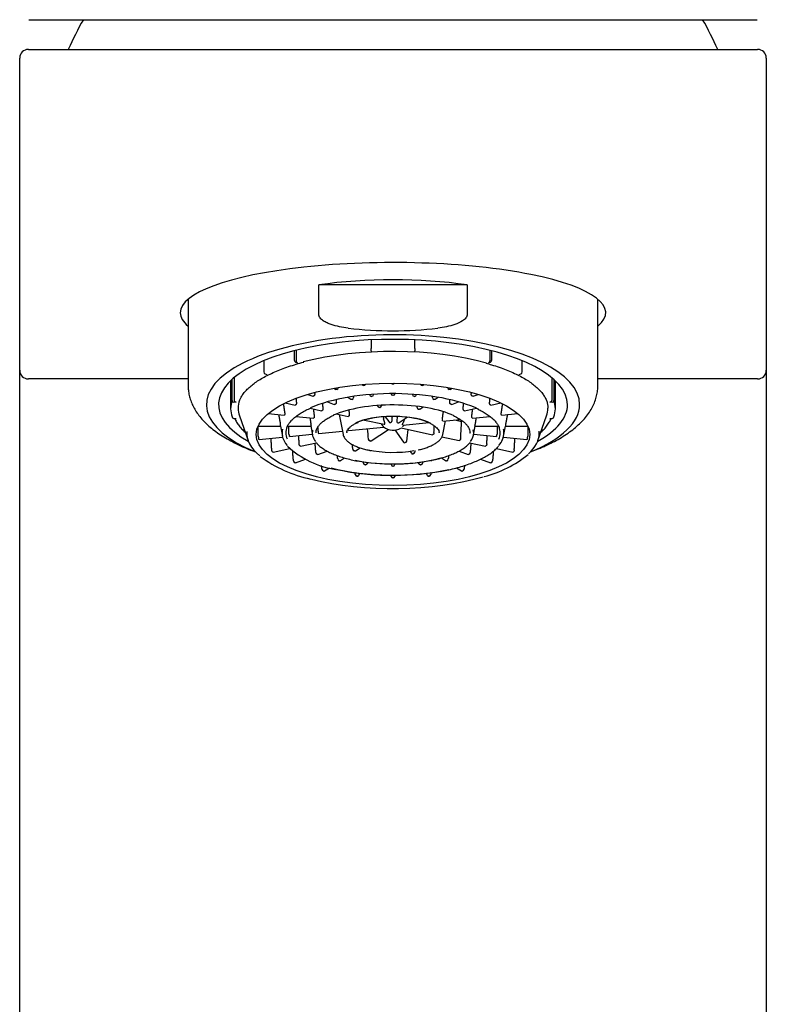
# Model space of a CAD drawing. Units: millimetres. Extents: x -18 to 318, y -32 to 525.
# Drawn here: x 12 to 55, y 430 to 487 of the extents above; entities that cross this region are included whole.
import ezdxf

# ---------------------------------------------------------------- set-up
doc = ezdxf.new("R2010")
doc.units = ezdxf.units.MM
for name, color, linetype in [('02636038_GEH_USE', 7, 'Continuous'), ('400458038_KAPPE_', 7, 'Continuous'), ('405585038_EHM_WT', 7, 'Continuous'), ('64647040_EINSATZ', 7, 'Continuous'), ('A4229206_HEBEL_L', 7, 'Continuous'), ('Default', 7, 'Continuous')]:
    doc.layers.add(name, color=color, linetype=linetype)

# ---------------------------------------------------------------- blocks, each defined once
blk = doc.blocks.new('SE')
at = {"layer": '02636038_GEH_USE', "color": 7, "linetype": 'Continuous'}
for p, q in [((37.428, 471.961), (28.886, 471.961)), ((28.886, 470.277), (28.886, 471.961)), ((37.428, 471.961), (37.428, 470.277)), ((21.357, 471.135), (21.357, 466.156)), ((44.957, 466.156), (44.957, 471.135)), ((25.085, 462.391), (25.239, 462.332)), ((41.075, 462.332), (41.229, 462.391))]:
    blk.add_line(p, q, dxfattribs=at)
blk.add_arc((33.157, 490.223), 20.909, 262.8943, 277.1057, dxfattribs=at)
for centre, major_axis, start_param, end_param in [((33.157, 467.84), (11.8, 0), 1.200454, 1.941139), ((33.157, 465.059), (10.75, 0), 0, 3.883822), ((33.157, 465.059), (10.05, 0), 0, 3.734363), ((33.157, 465.059), (10.75, 0), 5.540956, 6.283185), ((33.157, 465.059), (10.05, 0), 5.690415, 6.283185), ((33.157, 465.353), (11.3, 0), 3.848616, 3.916702), ((33.157, 465.353), (-11.3, 0), -3.916702, -3.844065)]:
    blk.add_ellipse(centre, major_axis=major_axis, ratio=0.374607, start_param=start_param, end_param=end_param, dxfattribs=at)
for points, knots in [([(30.57, 469.474), (30.404, 469.494), (30.239, 469.519), (29.91, 469.585), (29.747, 469.625), (29.512, 469.705), (29.435, 469.735), (29.284, 469.804), (29.211, 469.844), (29.077, 469.937), (29.014, 469.991), (28.918, 470.121), (28.886, 470.197), (28.886, 470.277)], [0, 0, 0, 0, 0.25, 0.25, 0.5, 0.5, 0.625, 0.625, 0.75, 0.75, 0.875, 0.875, 1, 1, 1, 1]), ([(37.428, 470.277), (37.428, 470.199), (37.396, 470.121), (37.3, 469.992), (37.237, 469.937), (37.034, 469.797), (36.878, 469.731), (36.408, 469.572), (36.075, 469.515), (35.743, 469.474)], [0, 0, 0, 0, 0.125, 0.125, 0.25, 0.25, 0.5, 0.5, 1, 1, 1, 1]), ([(21.36, 466.151), (21.361, 466.057), (21.365, 465.882), (21.415, 465.589), (21.501, 465.292), (21.623, 465), (21.781, 464.714), (21.975, 464.433), (22.206, 464.158), (22.476, 463.889), (22.784, 463.627), (23.129, 463.376), (23.509, 463.134), (23.918, 462.908), (24.275, 462.73), (24.479, 462.643), (24.547, 462.614)], [0, 0, 0, 0, 0.055982, 0.122829, 0.190084, 0.258521, 0.328836, 0.401587, 0.477094, 0.555333, 0.635895, 0.718089, 0.801159, 0.884463, 0.967544, 1, 1, 1, 1]), ([(41.802, 462.63), (41.884, 462.665), (42.098, 462.758), (42.464, 462.944), (42.869, 463.172), (43.248, 463.418), (43.595, 463.679), (43.909, 463.954), (44.185, 464.243), (44.421, 464.543), (44.615, 464.851), (44.765, 465.164), (44.873, 465.481), (44.936, 465.793), (44.961, 466.028), (44.955, 466.142), (44.954, 466.161)], [0, 0, 0, 0, 0.039862, 0.123004, 0.206649, 0.290749, 0.37514, 0.459288, 0.54247, 0.623785, 0.702419, 0.777957, 0.850501, 0.920562, 0.988864, 1, 1, 1, 1])]:
    blk.add_open_spline(points, degree=3, knots=knots, dxfattribs=at)
at = {"layer": '400458038_KAPPE_', "color": 7, "linetype": 'Continuous'}
for start, end in [(150.4572, 155.8105), (24.1895, 29.5428)]:
    blk.add_arc((33.157, 477.14), 20.5, start, end, dxfattribs=at)
at = {"layer": '405585038_EHM_WT', "color": 7, "linetype": 'Continuous'}
for p, q in [((12.157, 485.54), (54.157, 485.54)), ((11.657, 474.224), (11.657, 485.04)), ((54.657, 485.04), (54.657, 474.224)), ((11.657, 467.04), (11.657, 474.224)), ((54.657, 474.224), (54.657, 467.04)), ((11.657, 461.54), (11.657, 467.04)), ((21.357, 466.54), (12.157, 466.54)), ((54.157, 466.54), (44.957, 466.54)), ((54.657, 467.04), (54.657, 461.54)), ((11.657, 363.54), (11.657, 461.54)), ((54.657, 461.54), (54.657, 363.54))]:
    blk.add_line(p, q, dxfattribs=at)
for centre, start, end in [((12.157, 485.04), 90, 180), ((54.157, 485.04), 0, 90), ((12.157, 467.04), 180, 270), ((54.157, 467.04), 270, 0)]:
    blk.add_arc(centre, 0.5, start, end, dxfattribs=at)
for start_param, end_param in [(2.869704, 6.283185), (0, 0.271889)]:
    blk.add_ellipse((33.157, 470.359), major_axis=(-12.25, 0), ratio=0.236038, start_param=start_param, end_param=end_param, dxfattribs=at)
at = {"layer": '64647040_EINSATZ', "color": 7, "linetype": 'Continuous'}
for p, q in [((31.907, 468.794), (31.907, 468.298)), ((31.907, 468.168), (31.907, 468.298)), ((34.407, 468.298), (34.407, 468.794)), ((34.407, 468.298), (34.407, 468.168)), ((27.489, 467.613), (27.489, 468.168)), ((27.578, 468.19), (27.578, 467.579)), ((31.907, 468.168), (31.907, 468.12)), ((34.407, 468.12), (34.407, 468.168)), ((38.736, 468.19), (38.736, 467.579)), ((38.825, 468.168), (38.825, 467.613)), ((25.721, 467.591), (25.721, 466.95)), ((27.649, 467.46), (27.56, 467.493)), ((38.754, 467.493), (38.665, 467.46)), ((40.593, 466.95), (40.593, 467.591)), ((24.017, 466.624), (24.017, 465.295)), ((25.792, 466.831), (25.882, 466.797)), ((40.432, 466.797), (40.522, 466.831)), ((42.297, 466.624), (42.297, 465.295)), ((23.807, 466.439), (23.807, 464.827)), ((23.891, 465.295), (23.891, 466.516)), ((29.754, 466.004), (29.855, 465.938)), ((31.382, 466.218), (31.388, 466.208)), ((31.492, 466.173), (31.472, 466.171)), ((33.168, 466.255), (33.146, 466.255)), ((34.842, 466.171), (34.822, 466.173)), ((34.926, 466.208), (34.932, 466.218)), ((36.459, 465.938), (36.56, 466.004)), ((42.423, 466.516), (42.423, 465.295)), ((42.507, 464.827), (42.507, 466.439)), ((28.247, 465.65), (28.536, 465.541)), ((28.588, 465.547), (28.573, 465.542)), ((29.93, 465.932), (29.912, 465.928)), ((30.557, 465.483), (30.733, 465.369)), ((31.796, 465.638), (31.843, 465.573)), ((31.946, 465.539), (31.925, 465.536)), ((33.168, 465.598), (33.146, 465.598)), ((34.389, 465.536), (34.368, 465.539)), ((34.471, 465.573), (34.518, 465.638)), ((35.581, 465.369), (35.757, 465.483)), ((36.402, 465.928), (36.384, 465.932)), ((37.741, 465.542), (37.726, 465.547)), ((37.778, 465.541), (38.067, 465.65)), ((24.118, 465.203), (23.992, 465.203)), ((26.949, 465.159), (27.524, 465.034)), ((27.558, 465.046), (27.547, 465.039)), ((28.378, 464.85), (29.043, 464.706)), ((29.387, 465.223), (29.777, 465.077)), ((29.828, 465.083), (29.813, 465.077)), ((30.807, 465.363), (30.789, 465.359)), ((32.246, 465.009), (32.298, 464.937)), ((32.401, 464.902), (32.381, 464.9)), ((34.702, 464.798), (34.883, 464.916)), ((35.525, 465.359), (35.507, 465.363)), ((36.501, 465.077), (36.486, 465.083)), ((36.537, 465.077), (36.927, 465.223)), ((37.271, 464.706), (37.962, 464.855)), ((38.767, 465.039), (38.756, 465.046)), ((38.79, 465.034), (39.365, 465.159)), ((42.322, 465.203), (42.196, 465.203)), ((23.992, 464.266), (24.118, 464.266)), ((24.308, 464.414), (24.807, 462.996)), ((25.96, 464.541), (26.892, 464.447)), ((26.908, 464.462), (26.903, 464.454)), ((27.569, 464.379), (28.586, 464.277)), ((29.076, 464.717), (29.066, 464.711)), ((29.889, 464.523), (30.566, 464.376)), ((30.058, 464.486), (30.287, 463.339)), ((32.707, 464.365), (32.911, 464.079)), ((33.101, 464.15), (33.101, 464.343)), ((33.395, 464.329), (33.375, 464.136)), ((33.509, 464.024), (33.982, 464.331)), ((34.646, 464.788), (34.627, 464.792)), ((37.248, 464.711), (37.238, 464.717)), ((37.728, 464.277), (38.746, 464.379)), ((39.411, 464.454), (39.406, 464.462)), ((39.422, 464.447), (40.354, 464.541)), ((41.507, 462.996), (42.006, 464.414)), ((42.196, 464.266), (42.322, 464.266)), ((25.385, 463.819), (26.684, 463.819)), ((26.669, 463.819), (26.785, 463.241)), ((26.685, 463.834), (26.685, 463.826)), ((27.081, 463.819), (28.438, 463.819)), ((28.431, 463.819), (28.515, 463.314)), ((30.598, 463.562), (32.626, 463.765)), ((31.506, 464.173), (32.641, 463.928)), ((32.524, 463.892), (32.491, 463.96)), ((32.67, 464.065), (32.615, 464.25)), ((33.62, 463.716), (35.436, 463.323)), ((33.714, 463.874), (35.232, 464.027)), ((33.801, 464.192), (33.733, 464.013)), ((36.027, 463.339), (36.183, 464.122)), ((36.029, 464.107), (37.025, 464.207)), ((36.723, 464.176), (37.108, 464.093)), ((37.108, 464.093), (37.107, 464.148)), ((37.799, 463.314), (37.883, 463.819)), ((37.876, 463.819), (39.234, 463.819)), ((39.529, 463.241), (39.645, 463.819)), ((39.629, 463.834), (39.629, 463.826)), ((39.63, 463.819), (40.929, 463.819)), ((25.443, 463.044), (26.799, 463.18)), ((27.195, 463.228), (27.19, 463.235)), ((27.205, 463.221), (28.509, 463.352)), ((28.884, 463.389), (30.25, 463.527)), ((31.89, 462.974), (32.9, 463.629)), ((33.254, 463.601), (33.754, 462.901)), ((35.978, 463.206), (36.973, 462.991)), ((37.805, 463.352), (39.109, 463.221)), ((39.124, 463.235), (39.119, 463.228)), ((39.515, 463.18), (40.871, 463.044)), ((25.432, 463.051), (25.427, 463.058)), ((27.815, 462.67), (27.804, 462.677)), ((27.836, 462.665), (28.742, 462.861)), ((31.002, 462.398), (31.267, 462.57)), ((31.835, 462.964), (31.816, 462.969)), ((33.856, 462.868), (33.836, 462.866)), ((36.995, 462.996), (37.005, 463.003)), ((37.572, 462.861), (38.478, 462.665)), ((38.499, 462.67), (38.51, 462.677)), ((40.887, 463.058), (40.882, 463.051)), ((26.234, 462.328), (26.223, 462.335)), ((26.255, 462.323), (27.208, 462.529)), ((28.798, 462.192), (28.783, 462.197)), ((28.833, 462.191), (29.356, 462.387)), ((30.948, 462.389), (30.929, 462.393)), ((34.135, 462.369), (34.214, 462.258)), ((34.316, 462.226), (34.295, 462.224)), ((36.961, 462.385), (37.481, 462.191)), ((37.531, 462.197), (37.516, 462.192)), ((39.109, 462.529), (40.059, 462.323)), ((40.08, 462.328), (40.091, 462.335)), ((27.508, 461.708), (27.493, 461.714)), ((27.543, 461.707), (28.11, 461.92)), ((30.079, 461.825), (30.06, 461.829)), ((30.133, 461.834), (30.368, 461.986)), ((31.569, 461.595), (31.548, 461.597)), ((31.651, 461.63), (31.719, 461.726)), ((33.168, 461.517), (33.146, 461.517)), ((34.595, 461.726), (34.663, 461.63)), ((34.766, 461.597), (34.745, 461.595)), ((35.945, 461.987), (36.181, 461.834)), ((36.254, 461.829), (36.235, 461.825)), ((38.204, 461.92), (38.771, 461.707)), ((38.821, 461.714), (38.806, 461.708)), ((29.166, 461.233), (29.148, 461.237)), ((29.221, 461.242), (29.493, 461.419)), ((31.097, 460.934), (31.076, 460.937)), ((31.178, 460.969), (31.268, 461.095)), ((33.047, 460.916), (33.038, 460.987)), ((33.276, 460.987), (33.267, 460.916)), ((35.046, 461.095), (35.136, 460.969)), ((35.238, 460.937), (35.217, 460.934)), ((36.821, 461.419), (37.093, 461.242)), ((37.166, 461.237), (37.148, 461.233)), ((33.168, 460.833), (33.146, 460.833))]:
    blk.add_line(p, q, dxfattribs=at)
for centre, radius, start, end in [((27.621, 467.61), 0.132, 179.0535, 242.654), ((27.709, 467.576), 0.131, 178.8415, 242.8759), ((38.604, 467.577), 0.132, 297.3398, 0.9429), ((38.694, 467.61), 0.131, 297.13, 1.1626), ((25.852, 466.948), 0.131, 178.8374, 242.87), ((40.461, 466.948), 0.132, 297.346, 0.9465), ((29.901, 466.036), 0.108, 285.9195, 1.094), ((31.462, 466.262), 0.0914, 215.9265, 275.9433), ((31.48, 466.277), 0.104, 276.732, 329.9731), ((33.146, 466.354), 0.0996, 222.9825, 270.2487), ((33.168, 466.354), 0.0996, 269.7317, 319.3635), ((34.834, 466.277), 0.104, 207.941, 263.3281), ((34.852, 466.262), 0.0915, 264.1079, 324.1122), ((36.413, 466.035), 0.107, 178.6432, 254.3433), ((30.778, 465.468), 0.109, 285.6357, 359.7885), ((31.915, 465.626), 0.09, 216.0751, 276.3912), ((31.934, 465.643), 0.105, 276.4493, 355.7264), ((33.145, 465.697), 0.0991, 187.0898, 270.5734), ((33.169, 465.697), 0.099, 269.3719, 352.965), ((34.38, 465.643), 0.105, 184.2457, 263.5785), ((34.399, 465.626), 0.09, 263.6218, 324.1903), ((35.536, 465.468), 0.109, 179.9818, 254.594), ((23.988, 465.299), 0.0969, 182.4509, 272.3973), ((24.114, 465.3), 0.0972, 182.6178, 272.2449), ((32.371, 464.99), 0.0908, 215.9459, 276.1395), ((32.39, 465.006), 0.104, 276.4993, 356.4177), ((34.656, 464.896), 0.107, 178.9444, 254.6074), ((42.2, 465.299), 0.097, 267.5959, 357.5414), ((42.326, 465.3), 0.0972, 267.7614, 357.3903), ((23.988, 464.363), 0.0972, 182.6097, 272.2386), ((244.52, 489.956), 213.458, 186.88936, 186.9167), ((678.907, 428.357), 646.808, 176.807654, 176.810635), ((-328.768, 465.975), 362.167, 359.73957, 359.74567), ((42.326, 464.363), 0.0969, 267.6027, 357.5491), ((25.806, 463.781), 0.881, 3.4493, 11.2899), ((27.416, 463.789), 1.024, 2.5537, 9.2777), ((29.101, 463.83), 0.662, 179.6525, 180.3475), ((33.161, 464.502), 0.91, 233.2115, 299.4773), ((33.564, 463.978), 0.24, 307.6454, 320.4258), ((33.372, 464.161), 0.505, 318.2289, 326.175), ((-151.787, 496.045), 188.301, 350.26105, 350.26855), ((38.868, 463.792), 0.994, 170.6189, 177.5497), ((37.213, 463.83), 0.662, 359.6525, 0.3475), ((40.479, 463.785), 0.851, 168.5721, 176.6887), ((25.664, 463.17), 0.262, 178.6173, 205.2451), ((27.428, 463.347), 0.263, 178.5318, 205.1276), ((29.107, 463.515), 0.263, 178.3847, 204.9263), ((30.823, 463.685), 0.264, 190.9314, 204.4504), ((38.876, 463.349), 0.273, 335.3829, 0.9576), ((40.64, 463.173), 0.273, 335.259, 0.8786), ((30.638, 466.506), 5.237, 227.218, 261.5779), ((31.848, 463.081), 0.117, 185.2825, 254.5024), ((31.852, 463.033), 0.0707, 256.4227, 302.804), ((33.824, 462.951), 0.0858, 215.3661, 277.7346), ((33.845, 462.975), 0.108, 276.2137, 352.1462), ((29.99, 468.169), 7.564, 233.7227, 258.0104), ((28.842, 462.312), 0.128, 182.3882, 242.7923), ((30.96, 462.505), 0.117, 185.542, 254.7048), ((30.964, 462.457), 0.0702, 256.2343, 302.8119), ((34.283, 462.308), 0.0854, 215.3814, 277.9061), ((34.305, 462.333), 0.108, 276.0295, 351.9883), ((37.471, 462.313), 0.13, 297.633, 357.1865), ((36.797, 467.26), 6.548, 284.3041, 309.1839), ((27.551, 461.828), 0.128, 182.4678, 242.8579), ((30.091, 461.942), 0.117, 185.6514, 254.7901), ((30.096, 461.893), 0.0699, 256.1544, 302.8152), ((31.56, 461.704), 0.108, 188.1428, 263.9837), ((31.581, 461.679), 0.0849, 261.8504, 324.7059), ((33.144, 461.615), 0.0981, 189.0493, 271.4667), ((33.171, 461.615), 0.0977, 268.3437, 351.1402), ((34.733, 461.679), 0.0852, 215.3879, 277.9788), ((34.754, 461.704), 0.108, 275.9518, 351.9216), ((36.218, 461.893), 0.0698, 237.2523, 283.9233), ((36.223, 461.942), 0.117, 285.3687, 354.1898), ((38.761, 461.829), 0.13, 297.5616, 357.1127), ((29.178, 461.35), 0.117, 185.7152, 254.8397), ((29.183, 461.301), 0.0698, 256.1077, 302.8171), ((31.087, 461.044), 0.108, 188.1853, 264.0254), ((31.109, 461.018), 0.0848, 261.8065, 324.7027), ((33.144, 460.931), 0.098, 189.0661, 271.5066), ((33.171, 460.931), 0.0976, 268.3012, 351.126), ((35.205, 461.019), 0.0851, 215.3917, 278.0211), ((35.227, 461.044), 0.108, 275.9066, 351.8827), ((37.131, 461.301), 0.0697, 237.2504, 283.9703), ((37.135, 461.35), 0.117, 285.3144, 354.1307)]:
    blk.add_arc(centre, radius, start, end, dxfattribs=at)
for centre, major_axis, ratio, start_param, end_param in [((33.157, 464.734), (9.05, 0), 0.374607, 0.932322, 2.178154), ((33.157, 463.343), (6.275, 0), 0.374607, 0.661633, 2.430961), ((33.157, 464.827), (9.35, 0), 0.374607, 3.007501, 3.275684), ((33.157, 464.85), (-8.925, 0), 0.374607, 6.141029, 6.283185), ((33.157, 464.85), (-8.925, 0), 0.374607, 0, 0.130905), ((33.157, 463.343), (-4.537, 0), 0.374607, 3.823715, 5.573797), ((33.157, 464.85), (-8.925, 0), 0.374607, 3.010688, 3.141593), ((33.157, 464.827), (-9.35, 0), 0.374607, 3.007501, 3.275684), ((33.157, 463.343), (2.779, 0), 0.374607, 0.741335, 2.460074), ((33.157, 463.343), (2.763, 0), 0.374607, 0.674292, 2.399274), ((33.157, 463.436), (6.175, 0), 0.374607, 2.994237, 3.292623), ((-144.295, 501.399), (83.294, -190.121), 0.840126, 1.029685, 1.031642), ((33.157, 464.85), (-4.437, 0), 0.374607, -3.614465, -3.594337), ((33.157, 463.436), (6.175, 0), 0.374607, 0, 0.139713), ((33.157, 463.408), (8.422, 0), 0.374607, 3.108361, 3.567522), ((33.157, 463.419), (6.39, 0), 0.374607, 3.046143, 3.447226), ((33.157, 463.422), (4.651, 0), 0.374607, 3.040717, 3.425724), ((33.157, 463.436), (-4.438, 0), 0.374607, 6.272278, 6.283185), ((33.157, 463.419), (-2.878, 0), 0.374607, 0.074659, 0.095096), ((33.157, 463.436), (-2.663, 0), 0.374607, 6.269818, 6.283185), ((135.608, 529.495), (-19.552, -206.644), 0.502924, -1.199433, -1.196376), ((-19.875, 537.163), (-1.806, -207.559), 0.280735, 1.207652, 1.211091), ((33.157, 463.436), (-2.663, 0), 0.374607, 3.141593, 3.162099), ((33.157, 463.419), (-2.878, 0), 0.374607, -3.231028, -3.216251), ((33.157, 463.436), (-4.438, 0), 0.374607, 3.127822, 3.141593), ((33.157, 463.422), (4.651, 0), 0.374607, 6.002172, 6.283185), ((33.157, 463.422), (4.651, 0), 0.374607, 0, 0.103462), ((33.157, 463.419), (6.39, 0), 0.374607, 5.976218, 6.283185), ((33.157, 463.436), (6.175, 0), 0.374607, 6.122118, 6.283185), ((33.157, 463.419), (6.39, 0), 0.374607, 0, 0.091076), ((33.157, 463.408), (8.422, 0), 0.374607, 5.895984, 6.283185), ((33.157, 463.408), (8.422, 0), 0.374607, 0, 0.041091), ((33.157, 463.343), (2.763, 0), 0.374607, 4.171473, 5.164536), ((33.157, 463.343), (-4.537, 0), 0.374607, 1.068856, 2.222776), ((33.157, 463.343), (-4.552, 0), 0.374607, 1.102156, 2.066229), ((33.157, 463.343), (8.327, 0), 0.374607, 4.113327, 5.387031), ((33.157, 463.343), (6.275, 0), 0.374607, 4.107324, 5.251882), ((33.157, 463.343), (-6.292, 0), 0.374607, 1.027526, 2.007193)]:
    blk.add_ellipse(centre, major_axis=major_axis, ratio=ratio, start_param=start_param, end_param=end_param, dxfattribs=at)
blk.add_ellipse((33.157, 463.343), major_axis=(7.875, 0), ratio=0.374607, dxfattribs=at)
for points, knots in [([(24.319, 465.288), (24.342, 465.346), (24.387, 465.458), (24.507, 465.65), (24.667, 465.849), (24.863, 466.046), (25.093, 466.238), (25.357, 466.425), (25.653, 466.606), (25.981, 466.78), (26.34, 466.947), (26.728, 467.106), (27.14, 467.254), (27.58, 467.393), (27.861, 467.469), (28.023, 467.512)], [0, 0, 0, 0, 0.062499, 0.142479, 0.221522, 0.299998, 0.3782, 0.456313, 0.534425, 0.612586, 0.690823, 0.769143, 0.847543, 0.926015, 1, 1, 1, 1]), ([(38.515, 467.451), (38.635, 467.418), (38.879, 467.349), (39.279, 467.218), (39.685, 467.067), (40.067, 466.906), (40.418, 466.737), (40.739, 466.561), (41.027, 466.378), (41.282, 466.19), (41.503, 465.997), (41.688, 465.801), (41.839, 465.603), (41.954, 465.403), (42.033, 465.203), (42.075, 465.015), (42.08, 464.905), (42.082, 464.85)], [0, 0, 0, 0, 0.04892, 0.118095, 0.187214, 0.25627, 0.325254, 0.394158, 0.462982, 0.531734, 0.600443, 0.669159, 0.737979, 0.807089, 0.876765, 0.947328, 1, 1, 1, 1]), ([(28.573, 465.542), (28.565, 465.539), (28.557, 465.538), (28.549, 465.538), (28.545, 465.539), (28.541, 465.54), (28.536, 465.541)], [0, 0, 0, 0, 0.2274863, 0.2274863, 0.2274863, 0.3545423, 0.3545423, 0.3545423, 0.3545423]), ([(28.648, 465.66), (28.648, 465.649), (28.647, 465.637), (28.645, 465.626), (28.643, 465.615), (28.639, 465.604), (28.634, 465.594), (28.63, 465.584), (28.624, 465.575), (28.617, 465.568), (28.61, 465.56), (28.603, 465.554), (28.595, 465.55), (28.593, 465.549), (28.591, 465.548), (28.588, 465.547)], [0, 0, 0, 0, 0.23545, 0.23545, 0.23545, 0.471057, 0.471057, 0.471057, 0.70427, 0.70427, 0.70427, 0.934017, 0.934017, 0.934017, 1, 1, 1, 1]), ([(29.912, 465.928), (29.902, 465.926), (29.892, 465.926), (29.883, 465.927), (29.874, 465.929), (29.865, 465.932), (29.856, 465.937), (29.856, 465.937), (29.856, 465.938), (29.855, 465.938)], [0, 0, 0, 0, 0.2274863, 0.2274863, 0.2274863, 0.4548919, 0.4548919, 0.4548919, 0.4640245, 0.4640245, 0.4640245, 0.4640245]), ([(36.459, 465.938), (36.453, 465.934), (36.446, 465.931), (36.439, 465.929), (36.43, 465.926), (36.42, 465.925), (36.411, 465.926), (36.408, 465.927), (36.405, 465.927), (36.402, 465.928)], [0.5358522, 0.5358522, 0.5358522, 0.5358522, 0.7042698, 0.7042698, 0.7042698, 0.9340166, 0.9340166, 0.9340166, 1, 1, 1, 1]), ([(37.726, 465.547), (37.718, 465.55), (37.71, 465.555), (37.703, 465.561), (37.696, 465.568), (37.69, 465.576), (37.685, 465.585), (37.679, 465.594), (37.675, 465.604), (37.672, 465.614), (37.669, 465.625), (37.667, 465.636), (37.666, 465.648), (37.666, 465.652), (37.666, 465.656), (37.666, 465.66)], [0, 0, 0, 0, 0.227486, 0.227486, 0.227486, 0.454892, 0.454892, 0.454892, 0.683582, 0.683582, 0.683582, 0.915362, 0.915362, 0.915362, 1, 1, 1, 1]), ([(37.777, 465.541), (37.776, 465.541), (37.774, 465.54), (37.772, 465.54), (37.764, 465.538), (37.756, 465.538), (37.748, 465.54), (37.746, 465.54), (37.743, 465.541), (37.741, 465.542)], [0.6468135, 0.6468135, 0.6468135, 0.6468135, 0.7042698, 0.7042698, 0.7042698, 0.9340166, 0.9340166, 0.9340166, 1, 1, 1, 1]), ([(27.044, 463.745), (27.07, 463.805), (27.118, 463.907), (27.241, 464.076), (27.396, 464.239), (27.586, 464.399), (27.81, 464.553), (28.065, 464.7), (28.285, 464.811), (28.411, 464.864), (28.443, 464.877)], [0, 0, 0, 0, 0.138108, 0.277828, 0.415721, 0.55277, 0.689572, 0.82638, 0.963329, 1, 1, 1, 1]), ([(27.547, 465.039), (27.541, 465.035), (27.535, 465.034), (27.53, 465.034), (27.528, 465.034), (27.526, 465.034), (27.524, 465.034)], [0, 0, 0, 0, 0.2274863, 0.2274863, 0.2274863, 0.2974783, 0.2974783, 0.2974783, 0.2974783]), ([(27.594, 465.163), (27.595, 465.152), (27.595, 465.14), (27.594, 465.129), (27.593, 465.118), (27.591, 465.106), (27.588, 465.096), (27.586, 465.086), (27.582, 465.076), (27.577, 465.068), (27.573, 465.061), (27.568, 465.054), (27.562, 465.05), (27.561, 465.048), (27.559, 465.047), (27.558, 465.046)], [0, 0, 0, 0, 0.23545, 0.23545, 0.23545, 0.471057, 0.471057, 0.471057, 0.70427, 0.70427, 0.70427, 0.934017, 0.934017, 0.934017, 1, 1, 1, 1]), ([(29.115, 464.834), (29.116, 464.823), (29.116, 464.812), (29.115, 464.8), (29.113, 464.789), (29.111, 464.778), (29.108, 464.768), (29.105, 464.758), (29.101, 464.748), (29.096, 464.74), (29.092, 464.732), (29.087, 464.726), (29.081, 464.721), (29.08, 464.72), (29.078, 464.719), (29.076, 464.717)], [0, 0, 0, 0, 0.234059, 0.234059, 0.234059, 0.46823, 0.46823, 0.46823, 0.700722, 0.700722, 0.700722, 0.931004, 0.931004, 0.931004, 1, 1, 1, 1]), ([(29.813, 465.077), (29.805, 465.074), (29.797, 465.073), (29.789, 465.074), (29.785, 465.074), (29.781, 465.075), (29.776, 465.077)], [0, 0, 0, 0, 0.2289378, 0.2289378, 0.2289378, 0.3590813, 0.3590813, 0.3590813, 0.3590813]), ([(29.89, 465.195), (29.89, 465.184), (29.889, 465.172), (29.886, 465.161), (29.884, 465.15), (29.88, 465.139), (29.875, 465.129), (29.87, 465.119), (29.864, 465.111), (29.857, 465.103), (29.851, 465.096), (29.843, 465.09), (29.835, 465.086), (29.833, 465.085), (29.831, 465.084), (29.828, 465.083)], [0, 0, 0, 0, 0.234059, 0.234059, 0.234059, 0.46823, 0.46823, 0.46823, 0.700722, 0.700722, 0.700722, 0.931004, 0.931004, 0.931004, 1, 1, 1, 1]), ([(30.789, 465.359), (30.779, 465.357), (30.769, 465.357), (30.76, 465.358), (30.75, 465.36), (30.741, 465.363), (30.733, 465.368), (30.733, 465.369), (30.733, 465.369), (30.732, 465.369)], [0, 0, 0, 0, 0.2289378, 0.2289378, 0.2289378, 0.457829, 0.457829, 0.457829, 0.4710577, 0.4710577, 0.4710577, 0.4710577]), ([(35.581, 465.369), (35.576, 465.365), (35.569, 465.362), (35.563, 465.36), (35.554, 465.357), (35.544, 465.357), (35.534, 465.358), (35.531, 465.358), (35.528, 465.358), (35.525, 465.359)], [0.5351319, 0.5351319, 0.5351319, 0.5351319, 0.7007224, 0.7007224, 0.7007224, 0.9310036, 0.9310036, 0.9310036, 1, 1, 1, 1]), ([(36.486, 465.083), (36.478, 465.086), (36.47, 465.091), (36.463, 465.097), (36.456, 465.103), (36.449, 465.111), (36.444, 465.12), (36.438, 465.129), (36.434, 465.139), (36.43, 465.15), (36.427, 465.16), (36.425, 465.172), (36.424, 465.183), (36.424, 465.187), (36.424, 465.191), (36.424, 465.195)], [0, 0, 0, 0, 0.228938, 0.228938, 0.228938, 0.457829, 0.457829, 0.457829, 0.687467, 0.687467, 0.687467, 0.919028, 0.919028, 0.919028, 1, 1, 1, 1]), ([(36.537, 465.077), (36.535, 465.076), (36.534, 465.076), (36.532, 465.075), (36.524, 465.073), (36.516, 465.073), (36.508, 465.075), (36.506, 465.076), (36.503, 465.076), (36.501, 465.077)], [0.6461509, 0.6461509, 0.6461509, 0.6461509, 0.7007224, 0.7007224, 0.7007224, 0.9310036, 0.9310036, 0.9310036, 1, 1, 1, 1]), ([(37.238, 464.717), (37.232, 464.721), (37.227, 464.727), (37.222, 464.733), (37.217, 464.74), (37.213, 464.749), (37.209, 464.758), (37.206, 464.768), (37.203, 464.778), (37.201, 464.789), (37.199, 464.8), (37.198, 464.811), (37.198, 464.823), (37.198, 464.826), (37.199, 464.83), (37.199, 464.834)], [0, 0, 0, 0, 0.228938, 0.228938, 0.228938, 0.457829, 0.457829, 0.457829, 0.687467, 0.687467, 0.687467, 0.919028, 0.919028, 0.919028, 1, 1, 1, 1]), ([(38.756, 465.046), (38.751, 465.05), (38.746, 465.055), (38.741, 465.062), (38.736, 465.069), (38.732, 465.077), (38.729, 465.086), (38.725, 465.096), (38.723, 465.106), (38.721, 465.117), (38.72, 465.128), (38.719, 465.14), (38.719, 465.151), (38.719, 465.155), (38.72, 465.159), (38.72, 465.163)], [0, 0, 0, 0, 0.227486, 0.227486, 0.227486, 0.454892, 0.454892, 0.454892, 0.683582, 0.683582, 0.683582, 0.915362, 0.915362, 0.915362, 1, 1, 1, 1]), ([(38.79, 465.034), (38.79, 465.034), (38.79, 465.034), (38.79, 465.034), (38.784, 465.033), (38.778, 465.034), (38.772, 465.036), (38.77, 465.037), (38.769, 465.038), (38.767, 465.039)], [0.7028868, 0.7028868, 0.7028868, 0.7028868, 0.7042698, 0.7042698, 0.7042698, 0.9340166, 0.9340166, 0.9340166, 1, 1, 1, 1]), ([(24.047, 464.266), (24.054, 464.25), (24.09, 464.163), (24.181, 463.995), (24.336, 463.778), (24.494, 463.601), (24.601, 463.498), (24.637, 463.465)], [0.0334336, 0.0334336, 0.0334336, 0.0334336, 0.059755, 0.1821869, 0.3053924, 0.4295652, 0.4889836, 0.4889836, 0.4889836, 0.4889836]), ([(26.903, 464.454), (26.9, 464.45), (26.897, 464.448), (26.894, 464.447), (26.893, 464.447), (26.892, 464.447), (26.892, 464.447)], [0, 0, 0, 0, 0.2274863, 0.2274863, 0.2274863, 0.2698074, 0.2698074, 0.2698074, 0.2698074]), ([(26.919, 464.581), (26.921, 464.57), (26.922, 464.559), (26.922, 464.547), (26.923, 464.536), (26.923, 464.524), (26.922, 464.514), (26.921, 464.504), (26.92, 464.494), (26.918, 464.486), (26.916, 464.478), (26.914, 464.471), (26.911, 464.466), (26.91, 464.464), (26.909, 464.463), (26.908, 464.462)], [0, 0, 0, 0, 0.23545, 0.23545, 0.23545, 0.471057, 0.471057, 0.471057, 0.70427, 0.70427, 0.70427, 0.934017, 0.934017, 0.934017, 1, 1, 1, 1]), ([(28.597, 464.284), (28.594, 464.28), (28.591, 464.278), (28.588, 464.277), (28.587, 464.277), (28.586, 464.277), (28.586, 464.277)], [0, 0, 0, 0, 0.2289378, 0.2289378, 0.2289378, 0.2705546, 0.2705546, 0.2705546, 0.2705546]), ([(28.616, 464.411), (28.617, 464.4), (28.618, 464.388), (28.618, 464.377), (28.618, 464.366), (28.618, 464.354), (28.617, 464.344), (28.616, 464.334), (28.614, 464.324), (28.612, 464.316), (28.61, 464.308), (28.608, 464.301), (28.605, 464.296), (28.604, 464.294), (28.603, 464.293), (28.602, 464.292)], [0, 0, 0, 0, 0.234059, 0.234059, 0.234059, 0.46823, 0.46823, 0.46823, 0.700722, 0.700722, 0.700722, 0.931004, 0.931004, 0.931004, 1, 1, 1, 1]), ([(28.723, 463.452), (28.725, 463.492), (28.73, 463.57), (28.781, 463.705), (28.869, 463.845), (28.994, 463.983), (29.153, 464.117), (29.344, 464.245), (29.55, 464.36), (29.687, 464.42), (29.756, 464.45)], [0, 0, 0, 0, 0.110035, 0.250193, 0.385655, 0.517383, 0.647464, 0.777123, 0.906812, 1, 1, 1, 1]), ([(29.066, 464.711), (29.06, 464.707), (29.054, 464.705), (29.048, 464.705), (29.047, 464.705), (29.045, 464.705), (29.043, 464.706)], [0, 0, 0, 0, 0.2289378, 0.2289378, 0.2289378, 0.2997968, 0.2997968, 0.2997968, 0.2997968]), ([(30.589, 464.381), (30.583, 464.377), (30.577, 464.376), (30.572, 464.376), (30.57, 464.376), (30.568, 464.376), (30.567, 464.376)], [0, 0, 0, 0, 0.2280395, 0.2280395, 0.2280395, 0.2976203, 0.2976203, 0.2976203, 0.2976203]), ([(30.637, 464.505), (30.638, 464.494), (30.638, 464.482), (30.637, 464.471), (30.636, 464.46), (30.634, 464.448), (30.631, 464.438), (30.628, 464.428), (30.624, 464.419), (30.619, 464.411), (30.615, 464.403), (30.61, 464.396), (30.604, 464.392), (30.603, 464.39), (30.601, 464.389), (30.599, 464.388)], [0, 0, 0, 0, 0.234891, 0.234891, 0.234891, 0.469947, 0.469947, 0.469947, 0.702546, 0.702546, 0.702546, 0.932208, 0.932208, 0.932208, 1, 1, 1, 1]), ([(34.702, 464.798), (34.696, 464.794), (34.69, 464.791), (34.683, 464.79), (34.674, 464.787), (34.664, 464.786), (34.655, 464.787), (34.652, 464.787), (34.649, 464.788), (34.646, 464.788)], [0.5357265, 0.5357265, 0.5357265, 0.5357265, 0.702546, 0.702546, 0.702546, 0.9322078, 0.9322078, 0.9322078, 1, 1, 1, 1]), ([(36.635, 464.416), (36.704, 464.384), (36.839, 464.321), (37.037, 464.203), (37.217, 464.074), (37.363, 463.94), (37.474, 463.805), (37.549, 463.67), (37.591, 463.538), (37.592, 463.46), (37.592, 463.417)], [0, 0, 0, 0, 0.09728, 0.22768, 0.35773, 0.48754, 0.617374, 0.747904, 0.880593, 1, 1, 1, 1]), ([(37.271, 464.706), (37.265, 464.705), (37.259, 464.705), (37.254, 464.708), (37.252, 464.708), (37.25, 464.709), (37.248, 464.711)], [0.7021899, 0.7021899, 0.7021899, 0.7021899, 0.9310036, 0.9310036, 0.9310036, 1, 1, 1, 1]), ([(37.712, 464.292), (37.709, 464.296), (37.706, 464.301), (37.704, 464.309), (37.702, 464.316), (37.7, 464.325), (37.698, 464.334), (37.697, 464.344), (37.696, 464.355), (37.696, 464.366), (37.696, 464.377), (37.696, 464.388), (37.697, 464.399), (37.697, 464.403), (37.697, 464.407), (37.698, 464.411)], [0, 0, 0, 0, 0.228938, 0.228938, 0.228938, 0.457829, 0.457829, 0.457829, 0.687467, 0.687467, 0.687467, 0.919028, 0.919028, 0.919028, 1, 1, 1, 1]), ([(37.728, 464.277), (37.725, 464.277), (37.723, 464.278), (37.72, 464.281), (37.719, 464.282), (37.718, 464.283), (37.717, 464.284)], [0.7293613, 0.7293613, 0.7293613, 0.7293613, 0.9310036, 0.9310036, 0.9310036, 1, 1, 1, 1]), ([(38.062, 464.789), (38.143, 464.75), (38.301, 464.673), (38.536, 464.532), (38.754, 464.379), (38.939, 464.219), (39.09, 464.057), (39.201, 463.894), (39.263, 463.781), (39.277, 463.729), (39.277, 463.728)], [0, 0, 0, 0, 0.112657, 0.260447, 0.408001, 0.555387, 0.702759, 0.850436, 0.999113, 1, 1, 1, 1]), ([(39.406, 464.462), (39.403, 464.466), (39.4, 464.471), (39.398, 464.479), (39.396, 464.486), (39.394, 464.495), (39.393, 464.504), (39.392, 464.514), (39.391, 464.524), (39.391, 464.535), (39.391, 464.546), (39.392, 464.558), (39.393, 464.569), (39.394, 464.573), (39.394, 464.577), (39.395, 464.581)], [0, 0, 0, 0, 0.227486, 0.227486, 0.227486, 0.454892, 0.454892, 0.454892, 0.683582, 0.683582, 0.683582, 0.915362, 0.915362, 0.915362, 1, 1, 1, 1]), ([(39.422, 464.447), (39.419, 464.447), (39.416, 464.448), (39.414, 464.451), (39.413, 464.452), (39.412, 464.453), (39.411, 464.454)], [0.7299613, 0.7299613, 0.7299613, 0.7299613, 0.9340166, 0.9340166, 0.9340166, 1, 1, 1, 1]), ([(41.677, 463.465), (41.706, 463.492), (41.809, 463.59), (41.965, 463.762), (42.125, 463.981), (42.22, 464.155), (42.259, 464.246), (42.266, 464.266)], [0.5109042, 0.5109042, 0.5109042, 0.5109042, 0.5597423, 0.6850982, 0.8101324, 0.934529, 0.9667349, 0.9667349, 0.9667349, 0.9667349]), ([(30.495, 463.446), (30.495, 463.448), (30.491, 463.481), (30.512, 463.548), (30.566, 463.648), (30.655, 463.749), (30.781, 463.849), (30.94, 463.944), (31.073, 464.01), (31.149, 464.039), (31.158, 464.042)], [0, 0, 0, 0, 0.006896, 0.187395, 0.341654, 0.505531, 0.66492, 0.823585, 0.982583, 1, 1, 1, 1]), ([(32.617, 463.78), (32.615, 463.784), (32.611, 463.788), (32.607, 463.793), (32.603, 463.798), (32.598, 463.804), (32.593, 463.81), (32.585, 463.818), (32.577, 463.828), (32.569, 463.837), (32.558, 463.849), (32.548, 463.861), (32.538, 463.873), (32.533, 463.88), (32.529, 463.886), (32.524, 463.892)], [0, 0, 0, 0, 0.166242, 0.166242, 0.166242, 0.331065, 0.331065, 0.331065, 0.563246, 0.563246, 0.563246, 0.853305, 0.853305, 0.853305, 1, 1, 1, 1]), ([(32.681, 463.938), (32.685, 463.941), (32.689, 463.945), (32.692, 463.951), (32.694, 463.956), (32.695, 463.962), (32.696, 463.969), (32.696, 463.979), (32.695, 463.989), (32.693, 464.001), (32.69, 464.014), (32.686, 464.029), (32.68, 464.044), (32.677, 464.051), (32.674, 464.058), (32.67, 464.065)], [0, 0, 0, 0, 0.166242, 0.166242, 0.166242, 0.331065, 0.331065, 0.331065, 0.563246, 0.563246, 0.563246, 0.853305, 0.853305, 0.853305, 1, 1, 1, 1]), ([(32.911, 464.079), (32.916, 464.072), (32.922, 464.065), (32.948, 464.041), (32.976, 464.028), (33.003, 464.03)], [0.3356876, 0.3356876, 0.3356876, 0.3356876, 0.5, 0.5, 1, 1, 1, 1]), ([(33.023, 464.033), (33.032, 464.033), (33.041, 464.036), (33.048, 464.04), (33.056, 464.043), (33.063, 464.048), (33.069, 464.054), (33.077, 464.062), (33.084, 464.072), (33.089, 464.083), (33.095, 464.096), (33.099, 464.111), (33.101, 464.126), (33.102, 464.134), (33.102, 464.142), (33.101, 464.15)], [0, 0, 0, 0, 0.166242, 0.166242, 0.166242, 0.331065, 0.331065, 0.331065, 0.563246, 0.563246, 0.563246, 0.853305, 0.853305, 0.853305, 1, 1, 1, 1]), ([(33.375, 464.136), (33.369, 464.11), (33.37, 464.083), (33.385, 464.038), (33.401, 464.018), (33.426, 464.013)], [0, 0, 0, 0, 0.5, 0.5, 1, 1, 1, 1]), ([(33.444, 464.009), (33.452, 464.007), (33.461, 464.007), (33.469, 464.008), (33.477, 464.009), (33.486, 464.012), (33.494, 464.016), (33.499, 464.018), (33.504, 464.021), (33.509, 464.024)], [0, 0, 0, 0, 0.1662421, 0.1662421, 0.1662421, 0.3310651, 0.3310651, 0.3310651, 0.4361428, 0.4361428, 0.4361428, 0.4361428]), ([(33.733, 464.013), (33.719, 463.99), (33.706, 463.965), (33.688, 463.92), (33.684, 463.898), (33.691, 463.888)], [0, 0, 0, 0, 0.5, 0.5, 1, 1, 1, 1]), ([(33.697, 463.88), (33.699, 463.877), (33.703, 463.875), (33.707, 463.874), (33.709, 463.874), (33.711, 463.874), (33.713, 463.874)], [0, 0, 0, 0, 0.1662421, 0.1662421, 0.1662421, 0.2466611, 0.2466611, 0.2466611, 0.2466611]), ([(35.271, 463.991), (35.328, 463.964), (35.433, 463.912), (35.574, 463.819), (35.688, 463.72), (35.766, 463.621), (35.81, 463.53), (35.815, 463.479), (35.817, 463.452)], [0, 0, 0, 0, 0.146155, 0.323347, 0.499581, 0.675567, 0.853141, 1, 1, 1, 1]), ([(36.013, 464.121), (36.01, 464.125), (36.007, 464.131), (36.005, 464.138), (36.003, 464.145), (36.001, 464.154), (36, 464.164), (35.999, 464.173), (35.998, 464.184), (35.998, 464.195), (35.998, 464.206), (35.998, 464.217), (35.999, 464.229), (36, 464.233), (36, 464.237), (36.001, 464.241)], [0, 0, 0, 0, 0.22804, 0.22804, 0.22804, 0.456024, 0.456024, 0.456024, 0.684891, 0.684891, 0.684891, 0.916209, 0.916209, 0.916209, 1, 1, 1, 1]), ([(36.029, 464.107), (36.026, 464.106), (36.024, 464.108), (36.021, 464.11), (36.02, 464.111), (36.019, 464.112), (36.018, 464.113)], [0.7298019, 0.7298019, 0.7298019, 0.7298019, 0.9322078, 0.9322078, 0.9322078, 1, 1, 1, 1]), ([(27.205, 463.221), (27.203, 463.221), (27.201, 463.222), (27.198, 463.224), (27.197, 463.225), (27.196, 463.226), (27.195, 463.228)], [0.7281992, 0.7281992, 0.7281992, 0.7281992, 0.9263592, 0.9263592, 0.9263592, 1, 1, 1, 1]), ([(28.884, 463.389), (28.881, 463.389), (28.879, 463.39), (28.876, 463.393), (28.875, 463.394), (28.874, 463.395), (28.873, 463.396)], [0.7282015, 0.7282015, 0.7282015, 0.7282015, 0.926341, 0.926341, 0.926341, 1, 1, 1, 1]), ([(30.294, 463.313), (30.294, 463.311), (30.299, 463.267), (30.345, 463.175), (30.429, 463.051), (30.554, 462.93), (30.713, 462.816), (30.905, 462.71), (31.127, 462.614), (31.373, 462.53), (31.636, 462.459), (31.806, 462.425), (31.9, 462.407)], [0, 0, 0, 0, 0.003483, 0.107527, 0.21436, 0.325655, 0.440147, 0.555745, 0.671071, 0.785921, 0.900343, 1, 1, 1, 1]), ([(30.598, 463.562), (30.596, 463.561), (30.593, 463.562), (30.591, 463.565), (30.59, 463.566), (30.589, 463.567), (30.588, 463.568)], [0.72821, 0.72821, 0.72821, 0.72821, 0.9262742, 0.9262742, 0.9262742, 1, 1, 1, 1]), ([(34.613, 462.449), (34.662, 462.46), (34.794, 462.488), (35.015, 462.554), (35.253, 462.64), (35.466, 462.739), (35.65, 462.848), (35.803, 462.967), (35.919, 463.095), (35.994, 463.217), (36.011, 463.289), (36.018, 463.32)], [0, 0, 0, 0, 0.058427, 0.181587, 0.305107, 0.42911, 0.553727, 0.679008, 0.804488, 0.928176, 1, 1, 1, 1]), ([(35.457, 463.328), (35.452, 463.324), (35.446, 463.323), (35.441, 463.323), (35.439, 463.323), (35.437, 463.323), (35.436, 463.323)], [0, 0, 0, 0, 0.2314988, 0.2314988, 0.2314988, 0.2991764, 0.2991764, 0.2991764, 0.2991764]), ([(35.516, 463.45), (35.515, 463.439), (35.514, 463.428), (35.512, 463.417), (35.509, 463.406), (35.506, 463.395), (35.502, 463.385), (35.499, 463.375), (35.494, 463.366), (35.489, 463.358), (35.484, 463.35), (35.479, 463.344), (35.473, 463.339), (35.472, 463.338), (35.47, 463.336), (35.468, 463.335)], [0, 0, 0, 0, 0.231503, 0.231503, 0.231503, 0.462997, 0.462997, 0.462997, 0.694619, 0.694619, 0.694619, 0.926274, 0.926274, 0.926274, 1, 1, 1, 1]), ([(39.119, 463.228), (39.116, 463.224), (39.113, 463.221), (39.11, 463.221), (39.11, 463.221), (39.109, 463.221), (39.109, 463.221)], [0, 0, 0, 0, 0.2315768, 0.2315768, 0.2315768, 0.2714423, 0.2714423, 0.2714423, 0.2714423]), ([(25.443, 463.044), (25.44, 463.044), (25.438, 463.045), (25.435, 463.047), (25.434, 463.048), (25.433, 463.049), (25.432, 463.051)], [0.7281982, 0.7281982, 0.7281982, 0.7281982, 0.9263671, 0.9263671, 0.9263671, 1, 1, 1, 1]), ([(27.804, 462.677), (27.798, 462.681), (27.793, 462.686), (27.788, 462.693), (27.782, 462.7), (27.777, 462.708), (27.773, 462.718), (27.769, 462.727), (27.765, 462.738), (27.762, 462.748), (27.759, 462.759), (27.757, 462.77), (27.756, 462.781), (27.756, 462.785), (27.755, 462.788), (27.755, 462.792)], [0, 0, 0, 0, 0.231577, 0.231577, 0.231577, 0.463152, 0.463152, 0.463152, 0.694749, 0.694749, 0.694749, 0.926357, 0.926357, 0.926357, 1, 1, 1, 1]), ([(27.836, 462.665), (27.831, 462.664), (27.826, 462.665), (27.82, 462.667), (27.818, 462.668), (27.816, 462.669), (27.815, 462.67)], [0.7008464, 0.7008464, 0.7008464, 0.7008464, 0.9263592, 0.9263592, 0.9263592, 1, 1, 1, 1]), ([(28.711, 462.897), (28.75, 462.849), (28.824, 462.759), (28.99, 462.615), (29.194, 462.474), (29.431, 462.34), (29.698, 462.215), (29.993, 462.101), (30.313, 461.997), (30.653, 461.907), (30.915, 461.847), (31.049, 461.824), (31.066, 461.821)], [0, 0, 0, 0, 0.091668, 0.202889, 0.315082, 0.427499, 0.53975, 0.651765, 0.763554, 0.875151, 0.986594, 1, 1, 1, 1]), ([(35.357, 461.842), (35.38, 461.847), (35.517, 461.873), (35.779, 461.937), (36.112, 462.031), (36.423, 462.138), (36.708, 462.256), (36.965, 462.383), (37.192, 462.52), (37.385, 462.666), (37.526, 462.797), (37.583, 462.873), (37.605, 462.903)], [0, 0, 0, 0, 0.019332, 0.134004, 0.248801, 0.363759, 0.478919, 0.594327, 0.710023, 0.826007, 0.94215, 1, 1, 1, 1]), ([(35.865, 461.208), (36.012, 461.235), (36.272, 461.283), (36.686, 461.379), (37.081, 461.487), (37.457, 461.606), (37.807, 461.737), (38.13, 461.878), (38.424, 462.028), (38.689, 462.188), (38.919, 462.354), (39.104, 462.516), (39.187, 462.613), (39.227, 462.66)], [0, 0, 0, 0, 0.085467, 0.179319, 0.273233, 0.367223, 0.461308, 0.555505, 0.649835, 0.744312, 0.838932, 0.93365, 1, 1, 1, 1]), ([(36.995, 462.996), (36.989, 462.992), (36.983, 462.99), (36.978, 462.99), (36.976, 462.99), (36.975, 462.99), (36.973, 462.991)], [0, 0, 0, 0, 0.2315601, 0.2315601, 0.2315601, 0.299185, 0.299185, 0.299185, 0.299185]), ([(37.054, 463.117), (37.053, 463.107), (37.052, 463.095), (37.049, 463.084), (37.047, 463.073), (37.044, 463.063), (37.04, 463.053), (37.036, 463.043), (37.032, 463.033), (37.027, 463.026), (37.022, 463.018), (37.016, 463.011), (37.011, 463.007), (37.009, 463.005), (37.007, 463.004), (37.005, 463.003)], [0, 0, 0, 0, 0.231562, 0.231562, 0.231562, 0.46312, 0.46312, 0.46312, 0.694725, 0.694725, 0.694725, 0.926341, 0.926341, 0.926341, 1, 1, 1, 1]), ([(38.499, 462.67), (38.494, 462.667), (38.488, 462.665), (38.483, 462.665), (38.481, 462.665), (38.48, 462.665), (38.478, 462.665)], [0, 0, 0, 0, 0.2315768, 0.2315768, 0.2315768, 0.2991873, 0.2991873, 0.2991873, 0.2991873]), ([(38.559, 462.792), (38.558, 462.781), (38.557, 462.77), (38.554, 462.759), (38.552, 462.748), (38.549, 462.737), (38.545, 462.727), (38.541, 462.717), (38.536, 462.708), (38.531, 462.7), (38.526, 462.692), (38.521, 462.686), (38.515, 462.681), (38.514, 462.68), (38.512, 462.678), (38.51, 462.677)], [0, 0, 0, 0, 0.231578, 0.231578, 0.231578, 0.463154, 0.463154, 0.463154, 0.694753, 0.694753, 0.694753, 0.926359, 0.926359, 0.926359, 1, 1, 1, 1]), ([(40.882, 463.051), (40.879, 463.047), (40.876, 463.044), (40.873, 463.044), (40.872, 463.044), (40.872, 463.044), (40.872, 463.044)], [0, 0, 0, 0, 0.231584, 0.231584, 0.231584, 0.2714435, 0.2714435, 0.2714435, 0.2714435]), ([(26.223, 462.335), (26.218, 462.339), (26.212, 462.344), (26.207, 462.351), (26.202, 462.358), (26.197, 462.367), (26.192, 462.376), (26.188, 462.385), (26.184, 462.396), (26.182, 462.406), (26.179, 462.417), (26.176, 462.429), (26.175, 462.439), (26.175, 462.443), (26.175, 462.446), (26.174, 462.45)], [0, 0, 0, 0, 0.231584, 0.231584, 0.231584, 0.463167, 0.463167, 0.463167, 0.694763, 0.694763, 0.694763, 0.926366, 0.926366, 0.926366, 1, 1, 1, 1]), ([(26.255, 462.323), (26.25, 462.322), (26.245, 462.323), (26.24, 462.325), (26.238, 462.326), (26.236, 462.327), (26.234, 462.328)], [0.7008455, 0.7008455, 0.7008455, 0.7008455, 0.9263671, 0.9263671, 0.9263671, 1, 1, 1, 1]), ([(28.833, 462.191), (28.832, 462.19), (28.83, 462.19), (28.829, 462.189), (28.822, 462.188), (28.814, 462.188), (28.806, 462.189), (28.803, 462.19), (28.801, 462.191), (28.798, 462.192)], [0.6448052, 0.6448052, 0.6448052, 0.6448052, 0.6947534, 0.6947534, 0.6947534, 0.9263592, 0.9263592, 0.9263592, 1, 1, 1, 1]), ([(37.516, 462.192), (37.508, 462.189), (37.5, 462.188), (37.492, 462.188), (37.488, 462.189), (37.484, 462.189), (37.481, 462.191)], [0, 0, 0, 0, 0.2315768, 0.2315768, 0.2315768, 0.3564568, 0.3564568, 0.3564568, 0.3564568]), ([(40.08, 462.328), (40.074, 462.325), (40.069, 462.323), (40.063, 462.323), (40.062, 462.323), (40.06, 462.323), (40.059, 462.323)], [0, 0, 0, 0, 0.231584, 0.231584, 0.231584, 0.2991884, 0.2991884, 0.2991884, 0.2991884]), ([(40.14, 462.45), (40.139, 462.439), (40.137, 462.428), (40.135, 462.417), (40.133, 462.406), (40.129, 462.395), (40.125, 462.385), (40.122, 462.375), (40.117, 462.366), (40.112, 462.358), (40.107, 462.351), (40.101, 462.344), (40.096, 462.339), (40.094, 462.338), (40.092, 462.336), (40.091, 462.335)], [0, 0, 0, 0, 0.231585, 0.231585, 0.231585, 0.463168, 0.463168, 0.463168, 0.694766, 0.694766, 0.694766, 0.926367, 0.926367, 0.926367, 1, 1, 1, 1]), ([(27.543, 461.707), (27.541, 461.707), (27.54, 461.706), (27.538, 461.706), (27.531, 461.704), (27.523, 461.704), (27.515, 461.706), (27.513, 461.707), (27.51, 461.707), (27.508, 461.708)], [0.6448043, 0.6448043, 0.6448043, 0.6448043, 0.6947657, 0.6947657, 0.6947657, 0.9263671, 0.9263671, 0.9263671, 1, 1, 1, 1]), ([(38.806, 461.708), (38.798, 461.705), (38.79, 461.704), (38.783, 461.705), (38.779, 461.705), (38.775, 461.706), (38.771, 461.707)], [0, 0, 0, 0, 0.231584, 0.231584, 0.231584, 0.3564576, 0.3564576, 0.3564576, 0.3564576])]:
    blk.add_open_spline(points, degree=3, knots=knots, dxfattribs=at)
for points, degree in [([(27.568, 465.422), (27.581, 465.292), (27.594, 465.163)], 2), ([(28.643, 465.761), (28.645, 465.71), (28.648, 465.66)], 2), ([(30.889, 465.535), (30.888, 465.502), (30.887, 465.468)], 2), ([(32.04, 465.657), (32.04, 465.646), (32.039, 465.635)], 2), ([(35.427, 465.468), (35.426, 465.502), (35.425, 465.535)], 2), ([(37.666, 465.66), (37.669, 465.71), (37.671, 465.761)], 2), ([(38.72, 465.163), (38.733, 465.292), (38.746, 465.422)], 2), ([(26.841, 465.106), (26.88, 464.843), (26.919, 464.581)], 2), ([(29.093, 465.134), (29.104, 464.984), (29.115, 464.834)], 2), ([(29.886, 465.349), (29.888, 465.272), (29.89, 465.195)], 2), ([(32.495, 465.025), (32.494, 465.012), (32.494, 464.999)], 2), ([(34.549, 464.898), (34.548, 464.93), (34.548, 464.961)], 2), ([(36.424, 465.195), (36.426, 465.272), (36.428, 465.349)], 2), ([(37.199, 464.834), (37.21, 464.984), (37.221, 465.134)], 2), ([(39.395, 464.581), (39.434, 464.843), (39.473, 465.106)], 2), ([(26.571, 464.479), (26.62, 464.217), (26.67, 463.954)], 2), ([(28.373, 464.299), (28.399, 464.126), (28.426, 463.954)], 2), ([(28.569, 464.808), (28.592, 464.61), (28.616, 464.411)], 2), ([(30.599, 464.388), (30.594, 464.385), (30.589, 464.381)], 2), ([(30.612, 464.751), (30.624, 464.628), (30.637, 464.505)], 2), ([(36.001, 464.241), (36.031, 464.445), (36.061, 464.65)], 2), ([(37.698, 464.411), (37.722, 464.61), (37.745, 464.808)], 2), ([(37.941, 464.299), (37.915, 464.126), (37.888, 463.954)], 2), ([(39.743, 464.479), (39.694, 464.217), (39.644, 463.954)], 2), ([(25.402, 463.177), (25.393, 463.498), (25.384, 463.819)], 2), ([(27.165, 463.354), (27.158, 463.586), (27.152, 463.819)], 2), ([(28.844, 463.522), (28.84, 463.653), (28.836, 463.784)], 2), ([(32.642, 463.928), (32.653, 463.925), (32.663, 463.926), (32.67, 463.931)], 3), ([(32.67, 463.931), (32.675, 463.934), (32.681, 463.938)], 2), ([(33.003, 464.03), (33.013, 464.032), (33.023, 464.033)], 2), ([(33.426, 464.013), (33.435, 464.011), (33.444, 464.009)], 2), ([(37.054, 463.117), (37.081, 463.605), (37.108, 464.093)], 2), ([(39.162, 463.819), (39.156, 463.586), (39.149, 463.354)], 2), ([(40.93, 463.819), (40.921, 463.498), (40.912, 463.177)], 2), ([(27.755, 462.792), (27.741, 463.033), (27.728, 463.273)], 2), ([(35.468, 463.335), (35.463, 463.332), (35.457, 463.328)], 2), ([(38.559, 462.792), (38.573, 463.033), (38.586, 463.273)], 2), ([(26.174, 462.45), (26.155, 462.782), (26.137, 463.114)], 2), ([(28.713, 462.306), (28.691, 462.576), (28.669, 462.845)], 2), ([(30.844, 462.494), (30.83, 462.629), (30.816, 462.763)], 2), ([(37.645, 462.845), (37.623, 462.576), (37.601, 462.306)], 2), ([(40.14, 462.45), (40.159, 462.782), (40.177, 463.114)], 2), ([(27.423, 461.823), (27.4, 462.1), (27.377, 462.378)], 2), ([(29.975, 461.93), (29.965, 462.025), (29.955, 462.119)], 2), ([(34.423, 462.417), (34.417, 462.367), (34.411, 462.318)], 2), ([(36.359, 462.119), (36.349, 462.025), (36.339, 461.93)], 2), ([(38.937, 462.376), (38.914, 462.099), (38.891, 461.823)], 2), ([(29.062, 461.338), (29.051, 461.444), (29.04, 461.55)], 2), ([(31.453, 461.689), (31.448, 461.726), (31.444, 461.764)], 2), ([(33.047, 461.6), (33.045, 461.619), (33.042, 461.639)], 2), ([(33.272, 461.639), (33.269, 461.619), (33.267, 461.6)], 2), ([(34.87, 461.764), (34.866, 461.726), (34.861, 461.689)], 2), ([(37.274, 461.551), (37.263, 461.445), (37.252, 461.338)], 2), ([(30.98, 461.029), (30.974, 461.081), (30.968, 461.134)], 2), ([(35.346, 461.134), (35.34, 461.081), (35.334, 461.029)], 2)]:
    blk.add_open_spline(points, degree=degree, dxfattribs=at)
at = {"layer": 'A4229206_HEBEL_L', "color": 7, "linetype": 'Continuous'}
blk.add_arc((33.157, 29710.189), 29222.947, 269.9588681, 270.0411319, dxfattribs=at)

msp = doc.modelspace()

# ---------------------------------------------------------------- block references
at = {"layer": 'Default'}
msp.add_blockref('SE', (0, 0), dxfattribs=at)

doc.saveas('drawing.dxf')
